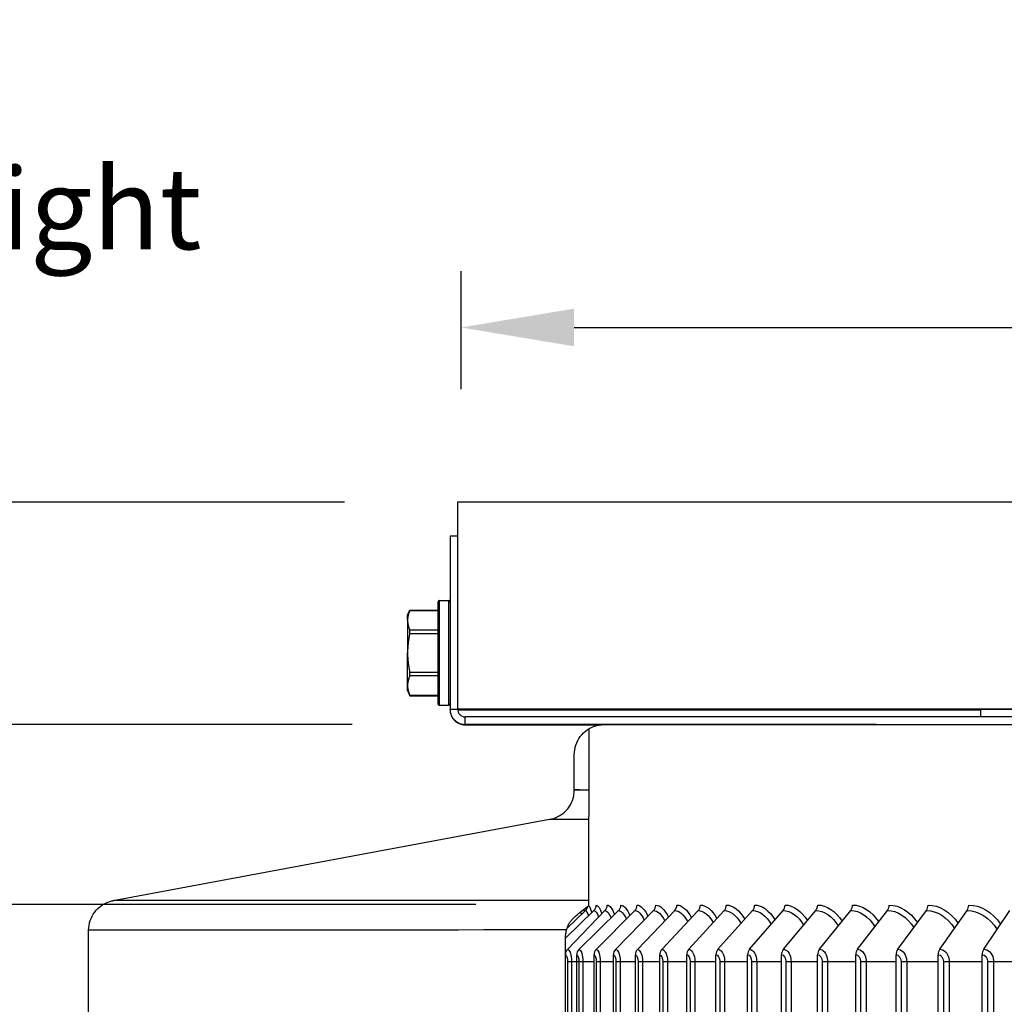
# Model space of a CAD drawing. Units: inches. Extents: x 121 to 165.4, y 22 to 53.8.
# Drawn here: x 148.8 to 152, y 34 to 37.3 of the extents above; entities that cross this region are included whole.
import ezdxf

# ---------------------------------------------------------------- set-up
doc = ezdxf.new("R2010")
doc.units = ezdxf.units.IN
doc.header["$MEASUREMENT"] = 0
for name, color, linetype in [('AV-PVC', 250, 'Continuous'), ('DIMENSIONS', 5, 'Continuous'), ('Visible (ANSI)', 7, 'Continuous'), ('Visible Narrow (ANSI)', 7, 'Continuous')]:
    doc.layers.add(name, color=color, linetype=linetype)
doc.styles.add('Arial', font='arial.ttf')
doc.dimstyles.new('Dimensions', dxfattribs={"dimtxt": 0.089844, "dimasz": 0.125, "dimexe": 0.0625, "dimexo": 0.125, "dimgap": 0.09, "dimtad": 0, "dimtih": 1, "dimtoh": 1, "dimzin": 0, "dimdsep": 46, "dimlunit": 5, "dimtxsty": 'Arial', "dimcen": 0, "dimadec": 0, "dimazin": 0, "dimtfac": 1, "dimtofl": 0, "dimtmove": 0, "dimatfit": 3, "dimfxl": 1, "dimfrac": 2, "dimtolj": 1, "dimtzin": 0, "dimarcsym": 0})

# ---------------------------------------------------------------- blocks, each defined once
blk = doc.blocks.new('*D152')
at = {"layer": 'Defpoints', "color": 0, "transparency": 16777216}
for p in [(145.5747, 34.973), (150.2423, 34.973), (150.5639, 27.8724)]:
    blk.add_point(p, dxfattribs=at)
at = {"layer": 'DIMENSIONS', "color": 0, "lineweight": -2, "transparency": 16777216}
for p, q in [((149.8673, 34.973), (145.3872, 34.973)), ((145.5747, 34.598), (145.5747, 32.0567)), ((145.5747, 28.2474), (145.5747, 30.7887)), ((150.1889, 27.8724), (145.3872, 27.8724))]:
    blk.add_line(p, q, dxfattribs=at)
at = {"layer": 'DIMENSIONS', "color": 0, "transparency": 16777216}
for points in [[(145.5122, 34.598), (145.6372, 34.598), (145.5747, 34.973)], [(145.5122, 28.2474), (145.6372, 28.2474), (145.5747, 27.8724)]]:
    blk.add_solid(points, dxfattribs=at)
at = {"layer": 'DIMENSIONS', "color": 0, "transparency": 16777216, "insert": (145.5747, 31.4227), "char_height": 0.269531, "attachment_point": 5, "style": 'Arial'}
blk.add_mtext('\\A1;Head Height\\P7 1/8"', dxfattribs=at)
blk = doc.blocks.new('*D153')
at = {"layer": 'Defpoints', "color": 0, "transparency": 16777216}
for p in [(158.9793, 36.2911), (150.2293, 35.7112), (158.9793, 35.7112)]:
    blk.add_point(p, dxfattribs=at)
at = {"layer": 'DIMENSIONS', "color": 0, "lineweight": -2, "transparency": 16777216}
for p, q in [((150.2293, 36.0862), (150.2293, 36.4786)), ((158.9793, 36.0862), (158.9793, 36.4786)), ((150.6043, 36.2911), (152.2546, 36.2911)), ((158.6043, 36.2911), (156.9541, 36.2911))]:
    blk.add_line(p, q, dxfattribs=at)
at = {"layer": 'DIMENSIONS', "color": 0, "transparency": 16777216}
for points in [[(150.6043, 36.3536), (150.6043, 36.2286), (150.2293, 36.2911)], [(158.6043, 36.3536), (158.6043, 36.2286), (158.9793, 36.2911)]]:
    blk.add_solid(points, dxfattribs=at)
at = {"layer": 'DIMENSIONS', "color": 0, "transparency": 16777216, "insert": (154.6043, 36.2911), "char_height": 0.269531, "width": 5.260741, "attachment_point": 5, "style": 'Arial'}
blk.add_mtext('\\A1;Solar Panel Width  8 3/4"', dxfattribs=at)
blk = doc.blocks.new('*D155')
at = {"layer": 'Defpoints', "color": 0, "transparency": 16777216}
for p in [(147.2719, 34.3745), (150.653, 34.3745), (150.614, 30.3745)]:
    blk.add_point(p, dxfattribs=at)
at = {"layer": 'DIMENSIONS', "color": 0, "lineweight": -2, "transparency": 16777216}
for p, q in [((150.278, 34.3745), (147.0844, 34.3745)), ((147.2719, 33.9995), (147.2719, 33.1615)), ((147.2719, 30.7495), (147.2719, 31.5955)), ((150.239, 30.3745), (147.0844, 30.3745))]:
    blk.add_line(p, q, dxfattribs=at)
at = {"layer": 'DIMENSIONS', "color": 0, "transparency": 16777216}
for points in [[(147.2094, 33.9995), (147.3344, 33.9995), (147.2719, 34.3745)], [(147.2094, 30.7495), (147.3344, 30.7495), (147.2719, 30.3745)]]:
    blk.add_solid(points, dxfattribs=at)
at = {"layer": 'DIMENSIONS', "color": 0, "transparency": 16777216, "insert": (147.2719, 32.3785), "char_height": 0.269531, "attachment_point": 5, "style": 'Arial'}
blk.add_mtext('\\A1;{\\H1.85507x;\\C1;*} Inner Louvers\\P4"', dxfattribs=at)
blk = doc.blocks.new('*D159')
at = {"layer": 'Defpoints', "color": 0, "transparency": 16777216}
for p in [(145.5747, 35.7112), (150.2173, 35.7112), (150.2423, 34.973)]:
    blk.add_point(p, dxfattribs=at)
at = {"layer": 'DIMENSIONS', "color": 0, "lineweight": -2, "transparency": 16777216}
for p, q in [((145.5747, 36.0862), (145.5747, 36.4612)), ((145.5747, 36.4612), (145.9497, 36.4612)), ((149.8423, 35.7112), (145.3872, 35.7112)), ((149.8673, 34.973), (145.3872, 34.973)), ((145.5747, 34.598), (145.5747, 34.223))]:
    blk.add_line(p, q, dxfattribs=at)
at = {"layer": 'DIMENSIONS', "color": 0, "transparency": 16777216}
for points in [[(145.5122, 36.0862), (145.6372, 36.0862), (145.5747, 35.7112)], [(145.5122, 34.598), (145.6372, 34.598), (145.5747, 34.973)]]:
    blk.add_solid(points, dxfattribs=at)
at = {"layer": 'DIMENSIONS', "color": 0, "transparency": 16777216, "insert": (147.7797, 36.4612), "char_height": 0.269531, "attachment_point": 5, "style": 'Arial'}
blk.add_mtext('\\A1;Solar Panel Height\\P3/4"', dxfattribs=at)

msp = doc.modelspace()

# ---------------------------------------------------------------- linework, layer by layer
at = {"layer": 'AV-PVC', "color": 1}
for p, q in [((150.57557, 34.26268), (150.67, 34.3545)), ((150.58065, 34.29532), (150.6419, 34.35445)), ((150.58265, 34.22571), (150.70675, 34.35455)), ((150.62089, 34.2263), (150.75205, 34.3546)), ((150.67782, 34.22576), (150.80581, 34.35464)), ((150.74201, 34.22581), (150.86792, 34.35469)), ((150.81468, 34.22586), (150.93823, 34.35473)), ((150.89568, 34.2259), (151.01659, 34.35478)), ((150.98482, 34.22595), (151.10284, 34.35482)), ((151.08192, 34.22599), (151.19678, 34.35487)), ((151.18675, 34.22604), (151.2982, 34.35491)), ((151.29909, 34.22608), (151.40689, 34.35495)), ((151.41869, 34.22612), (151.52261, 34.35499)), ((151.54529, 34.22616), (151.6451, 34.35503)), ((151.67862, 34.2262), (151.7741, 34.35507)), ((151.81838, 34.22624), (151.90932, 34.3551)), ((151.96427, 34.22627), (152.05046, 34.35514)), ((150.61312, 30.53771), (150.61304, 34.20771)), ((150.67058, 30.53771), (150.67049, 34.20771)), ((150.73489, 30.53775), (150.7348, 34.20775)), ((150.80769, 30.5378), (150.80761, 34.2078)), ((150.88884, 30.53785), (150.88876, 34.20785)), ((150.97815, 30.53789), (150.97806, 34.20789)), ((151.07542, 30.53794), (151.07534, 34.20794)), ((151.18045, 30.53798), (151.18036, 34.20798)), ((151.293, 30.53802), (151.29291, 34.20802)), ((151.41282, 30.53807), (151.41274, 34.20807)), ((151.53966, 30.53811), (151.53958, 34.20811)), ((151.67324, 30.53815), (151.67315, 34.20814)), ((151.81326, 30.53818), (151.81317, 34.20818)), ((151.95942, 30.53822), (151.95933, 34.20822)), ((150.58262, 34.18521), (150.5827, 30.56021)), ((150.59588, 34.18517), (150.59596, 30.56017)), ((150.62034, 34.18521), (150.62042, 30.56021)), ((150.6336, 34.18517), (150.63368, 30.56017)), ((150.67779, 34.18521), (150.67788, 30.56021)), ((150.69105, 34.18522), (150.69114, 30.56022)), ((150.74314, 34.18526), (150.74322, 30.56026)), ((150.7571, 34.18526), (150.75718, 30.56026)), ((150.81696, 34.18531), (150.81704, 30.56031)), ((150.8316, 34.18531), (150.83168, 30.56031)), ((150.8991, 34.18535), (150.89919, 30.56035)), ((150.91438, 34.18536), (150.91446, 30.56036)), ((150.98938, 34.1854), (150.98947, 30.5604)), ((151.00527, 34.1854), (151.00535, 30.5604)), ((151.0876, 34.18544), (151.08769, 30.56044)), ((151.10406, 34.18545), (151.10415, 30.56045)), ((151.19355, 34.18549), (151.19363, 30.56049)), ((151.21055, 34.18549), (151.21063, 30.56049)), ((151.30699, 34.18553), (151.30707, 30.56053)), ((151.32449, 34.18553), (151.32457, 30.56053)), ((151.42767, 34.18557), (151.42776, 30.56057)), ((151.44564, 34.18557), (151.44572, 30.56057)), ((151.55534, 34.18561), (151.55543, 30.56061)), ((151.57373, 34.18561), (151.57381, 30.56061)), ((151.68971, 34.18565), (151.68979, 30.56065)), ((151.70848, 34.18565), (151.70856, 30.56065)), ((151.83049, 34.18569), (151.83057, 30.56069)), ((151.8496, 34.18569), (151.84968, 30.56069)), ((151.97736, 34.18572), (151.97745, 30.56072)), ((151.99677, 34.18572), (151.99686, 30.56072))]:
    msp.add_line(p, q, dxfattribs=at)
at = {"layer": 'AV-PVC', "color": 5}
msp.add_lwpolyline([(150.57382, 33.03038), (150.57538, 34.25742), (150.57566, 34.26508), (150.57589, 34.26854), (150.57619, 34.272), (150.57656, 34.27546), (150.57703, 34.27892), (150.57758, 34.28235), (150.57823, 34.28577), (150.57898, 34.28916), (150.57984, 34.29251), (150.58031, 34.29417), (150.5808, 34.29582), (150.58133, 34.29746), (150.58188, 34.29908), (150.58247, 34.3007), (150.58309, 34.30229), (150.58374, 34.30388), (150.58442, 34.30545), (150.58513, 34.307), (150.58588, 34.30853), (150.58666, 34.31005), (150.58747, 34.31154), (150.58833, 34.31302), (150.58921, 34.31447), (150.59014, 34.31591), (150.5911, 34.31732), (150.59205, 34.31865), (150.59304, 34.31996), (150.59406, 34.32125), (150.59511, 34.32252), (150.59618, 34.32377), (150.59728, 34.32501), (150.59955, 34.32743), (150.60189, 34.3298), (150.60429, 34.33211), (150.60922, 34.3366), (150.61426, 34.34098), (150.61935, 34.34525), (150.62969, 34.35351), (150.65149, 34.36995), (150.65167, 34.3701), (150.65177, 34.37018), (150.65186, 34.37026), (150.65194, 34.37034), (150.65203, 34.37042), (150.65211, 34.37051), (150.65219, 34.37059), (150.65227, 34.37068), (150.65235, 34.37077), (150.65242, 34.37087), (150.65245, 34.37091), (150.65249, 34.37096), (150.65252, 34.37101), (150.65255, 34.37106), (150.65258, 34.37111), (150.65261, 34.37116), (150.65264, 34.37121), (150.65267, 34.37126), (150.65269, 34.37132), (150.65272, 34.37137), (150.65274, 34.37142), (150.65277, 34.37148), (150.65279, 34.37153), (150.65281, 34.37159), (150.65283, 34.37165), (150.65285, 34.37171), (150.65287, 34.37177), (150.65288, 34.37183), (150.6529, 34.37189), (150.65291, 34.37195), (150.65293, 34.37201), (150.65294, 34.37208), (150.65295, 34.37214), (150.65295, 34.37221), (150.65296, 34.37228), (150.65297, 34.37235), (150.65297, 34.37242), (150.65297, 34.37249), (150.65297, 34.37256), (150.65297, 34.37447), (150.65412, 34.95859)], dxfattribs=at)
at = {"layer": 'AV-PVC', "color": 1}
for centre, major_axis, ratio, start_param, end_param in [((150.62475, 34.37251), (-0.00005, 0.025), 0.9919388, 3.9033856, 4.5372072), ((150.65297, 34.37256), (-0.00004, 0.025), 0.9849265, 3.9039191, 4.7109273), ((150.68987, 34.37261), (-0.00003, 0.025), 0.9757583, 3.9042256, 4.7112337), ((150.73537, 34.37265), (-0.00002, 0.025), 0.9644545, 3.904424, 4.7114322), ((150.78937, 34.3727), (-0.00002, 0.025), 0.9510396, 3.9045628, 4.7115709), ((150.85174, 34.37275), (-0.00002, 0.025), 0.9355431, 3.904665, 4.7116732), ((150.92235, 34.37279), (-0.00002, 0.025), 0.9179989, 3.9047433, 4.7117514), ((151.00106, 34.37284), (-0.00001, 0.025), 0.8984454, 3.904805, 4.7118132), ((151.08768, 34.37288), (-0.00001, 0.025), 0.8769254, 3.9048548, 4.7118629), ((151.18202, 34.37292), (-0.00001, 0.025), 0.853486, 3.9048957, 4.7119038), ((151.28388, 34.37297), (-0.00001, 0.025), 0.8281785, 3.9049297, 4.7119379), ((151.39304, 34.37301), (-0.00001, 0.025), 0.8010583, 3.9049585, 4.7119666), ((151.50926, 34.37305), (-0.00001, 0.025), 0.7721847, 3.9049829, 4.7119911), ((151.63228, 34.37309), (-0.00001, 0.025), 0.741621, 3.9050039, 4.7120121), ((151.76183, 34.37312), (-0.00001, 0.025), 0.709434, 3.9050221, 4.7120302), ((151.89763, 34.37316), (-0.00001, 0.025), 0.6756942, 3.9050379, 4.712046), ((150.59909, 34.20766), (-0.00002, 0.025), 0.9510396, 0.7629701, 1.5699783), ((150.63682, 34.2077), (-0.00002, 0.025), 0.9510396, 0.7629701, 1.5699783), ((150.63757, 34.20824), (-0.00002, 0.025), 0.9644545, 0.7628314, 0.7948205), ((150.69427, 34.2077), (-0.00002, 0.025), 0.9510396, 0.7629701, 1.5699783), ((150.75819, 34.20775), (-0.00002, 0.025), 0.9355431, 0.7630724, 1.5700805), ((150.83056, 34.2078), (-0.00002, 0.025), 0.9179989, 0.7631507, 1.5701588), ((150.91122, 34.20785), (-0.00001, 0.025), 0.8984454, 0.7632124, 1.5702205), ((150.99999, 34.20789), (-0.00001, 0.025), 0.8769254, 0.7632621, 1.5702703), ((151.09668, 34.20794), (-0.00001, 0.025), 0.853486, 0.763303, 1.5703111), ((151.20107, 34.20798), (-0.00001, 0.025), 0.8281785, 0.7633371, 1.5703452), ((151.31294, 34.20802), (-0.00001, 0.025), 0.8010583, 0.7633658, 1.5703739), ((151.43204, 34.20806), (-0.00001, 0.025), 0.7721847, 0.7633903, 1.5703984), ((151.55812, 34.2081), (-0.00001, 0.025), 0.741621, 0.7634113, 1.5704194), ((151.69089, 34.20814), (-0.00001, 0.025), 0.709434, 0.7634294, 1.5704376), ((151.83007, 34.20818), (-0.00001, 0.025), 0.6756942, 0.7634452, 1.5704534), ((151.97534, 34.20821), (-0.00001, 0.025), 0.6404755, 0.763459, 1.5704671)]:
    msp.add_ellipse(centre, major_axis=major_axis, ratio=ratio, start_param=start_param, end_param=end_param, dxfattribs=at)
for points in [[(150.65254, 34.37104), (150.65586, 34.36784), (150.65934, 34.35954), (150.66261, 34.34701)], [(150.67759, 34.37256), (150.68366, 34.37257), (150.69022, 34.3622), (150.69608, 34.34381)], [(150.71427, 34.3726), (150.7223, 34.37261), (150.73086, 34.36124), (150.73833, 34.34118)], [(150.75948, 34.37265), (150.76968, 34.37266), (150.78044, 34.36009), (150.78959, 34.33808)], [(150.81314, 34.3727), (150.82554, 34.37271), (150.83852, 34.35913), (150.84933, 34.33547)], [(150.87513, 34.37274), (150.8898, 34.37275), (150.90506, 34.35819), (150.91753, 34.33297)], [(150.9453, 34.37279), (150.9623, 34.3728), (150.97991, 34.35729), (150.99401, 34.33056)], [(151.02352, 34.37283), (151.04289, 34.37284), (151.06287, 34.35641), (151.07859, 34.32822)], [(151.1096, 34.37288), (151.13138, 34.37289), (151.15378, 34.35554), (151.17107, 34.32592)], [(151.20336, 34.37292), (151.22758, 34.37293), (151.25241, 34.35468), (151.27125, 34.32366)], [(151.30459, 34.37296), (151.33128, 34.37297), (151.35856, 34.35382), (151.37888, 34.32141)], [(151.41307, 34.373), (151.44224, 34.37302), (151.47198, 34.35296), (151.49375, 34.31915)], [(151.52856, 34.37304), (151.56023, 34.37306), (151.59244, 34.35208), (151.61558, 34.31688)], [(151.65082, 34.37308), (151.68498, 34.37309), (151.71967, 34.35119), (151.74411, 34.31457)], [(151.77956, 34.37312), (151.81623, 34.37313), (151.85339, 34.35027), (151.87906, 34.31221)], [(151.91452, 34.37316), (151.9537, 34.37317), (151.99332, 34.34931), (152.02014, 34.30979)], [(150.62563, 34.35026), (150.62652, 34.34803), (150.62742, 34.34494), (150.62832, 34.34104)], [(150.63646, 34.35861), (150.63704, 34.35622), (150.63762, 34.35353), (150.6382, 34.35056)], [(150.6419, 34.35445), (150.64519, 34.35446), (150.64875, 34.34818), (150.65213, 34.33681)], [(150.67, 34.3545), (150.67497, 34.35451), (150.68027, 34.34681), (150.68512, 34.33302)], [(150.70675, 34.35455), (150.71348, 34.35456), (150.72058, 34.34572), (150.72691, 34.33001)], [(150.75205, 34.3546), (150.76081, 34.3546), (150.76998, 34.34435), (150.77791, 34.3263)], [(150.80581, 34.35464), (150.81663, 34.35465), (150.82789, 34.3432), (150.83739, 34.32322)], [(150.86792, 34.35469), (150.88089, 34.3547), (150.89432, 34.3421), (150.90538, 34.32028)], [(150.93823, 34.35473), (150.95343, 34.35474), (150.96909, 34.34103), (150.98171, 34.31743)], [(151.01659, 34.35478), (151.03408, 34.35479), (151.05204, 34.33998), (151.06618, 34.31466)], [(151.10284, 34.35482), (151.12267, 34.35483), (151.14298, 34.33894), (151.1586, 34.31192)], [(151.19678, 34.35487), (151.219, 34.35488), (151.2417, 34.3379), (151.25876, 34.30921)], [(151.2982, 34.35491), (151.32286, 34.35492), (151.34797, 34.33685), (151.36642, 34.3065)], [(151.40689, 34.35495), (151.43401, 34.35496), (151.46159, 34.33579), (151.48135, 34.30378)], [(151.52261, 34.35499), (151.55223, 34.355), (151.58228, 34.33471), (151.60329, 34.30101)], [(151.6451, 34.35503), (151.67725, 34.35504), (151.7098, 34.33359), (151.73197, 34.29819)], [(151.7741, 34.35507), (151.8088, 34.35508), (151.84387, 34.33244), (151.86711, 34.29528)], [(151.90932, 34.3551), (151.94659, 34.35511), (151.98421, 34.33123), (152.00841, 34.29226)], [(150.57532, 34.20771), (150.57911, 34.20771), (150.58262, 34.19699), (150.58262, 34.18521)], [(150.61304, 34.20771), (150.61683, 34.20771), (150.62034, 34.19699), (150.62034, 34.18521)], [(150.67049, 34.20771), (150.67428, 34.20771), (150.67779, 34.19699), (150.67779, 34.18521)], [(150.7348, 34.20775), (150.73913, 34.20776), (150.74314, 34.19704), (150.74314, 34.18526)], [(150.80761, 34.2078), (150.81247, 34.2078), (150.81696, 34.19709), (150.81696, 34.18531)], [(150.88876, 34.20785), (150.89414, 34.20785), (150.8991, 34.19713), (150.8991, 34.18535)], [(150.97806, 34.20789), (150.98396, 34.2079), (150.98938, 34.19718), (150.98938, 34.1854)], [(151.07534, 34.20794), (151.08173, 34.20794), (151.0876, 34.19722), (151.0876, 34.18544)], [(151.18036, 34.20798), (151.18724, 34.20798), (151.19355, 34.19727), (151.19355, 34.18549)], [(151.29291, 34.20802), (151.30025, 34.20803), (151.30699, 34.19731), (151.30699, 34.18553)], [(151.41274, 34.20807), (151.42053, 34.20807), (151.42767, 34.19735), (151.42767, 34.18557)], [(151.53958, 34.20811), (151.54781, 34.20811), (151.55534, 34.19739), (151.55534, 34.18561)], [(151.67315, 34.20814), (151.6818, 34.20815), (151.68971, 34.19743), (151.68971, 34.18565)], [(151.81317, 34.20818), (151.82222, 34.20818), (151.83049, 34.19747), (151.83049, 34.18569)], [(151.95933, 34.20822), (151.96875, 34.20822), (151.97736, 34.1975), (151.97736, 34.18572)], [(150.58399, 34.18516), (150.58617, 34.18517), (150.59047, 34.18517), (150.59588, 34.18517)], [(150.59588, 34.18517), (150.60816, 34.18517), (150.62046, 34.18517), (150.63277, 34.18517)], [(150.62171, 34.18516), (150.62388, 34.18517), (150.62819, 34.18517), (150.6336, 34.18517)], [(150.6336, 34.18517), (150.64588, 34.18517), (150.65818, 34.18517), (150.67049, 34.18517)], [(150.67779, 34.18521), (150.68, 34.18521), (150.68491, 34.18522), (150.69105, 34.18522)], [(150.69105, 34.18522), (150.70562, 34.18522), (150.7202, 34.18522), (150.7348, 34.18522)], [(150.74314, 34.18526), (150.74565, 34.18526), (150.75082, 34.18526), (150.7571, 34.18526)], [(150.7571, 34.18526), (150.77392, 34.18527), (150.79076, 34.18527), (150.80761, 34.18527)], [(150.81696, 34.18531), (150.81977, 34.18531), (150.8252, 34.18531), (150.8316, 34.18531)], [(150.8316, 34.18531), (150.85064, 34.18531), (150.8697, 34.18532), (150.88876, 34.18532)], [(150.8991, 34.18535), (150.90221, 34.18536), (150.90787, 34.18536), (150.91438, 34.18536)], [(150.91438, 34.18536), (150.93561, 34.18536), (150.95684, 34.18536), (150.97806, 34.18536)], [(150.98938, 34.1854), (150.99278, 34.1854), (150.99867, 34.1854), (151.00527, 34.1854)], [(151.00527, 34.1854), (151.02864, 34.1854), (151.052, 34.18541), (151.07534, 34.18541)], [(151.0876, 34.18544), (151.09128, 34.18545), (151.09738, 34.18545), (151.10406, 34.18545)], [(151.10406, 34.18545), (151.12952, 34.18545), (151.15496, 34.18545), (151.18036, 34.18545)], [(151.19355, 34.18549), (151.19751, 34.18549), (151.2038, 34.18549), (151.21055, 34.18549)], [(151.21055, 34.18549), (151.23805, 34.18549), (151.26551, 34.18549), (151.29291, 34.1855)], [(151.30699, 34.18553), (151.31121, 34.18553), (151.31769, 34.18553), (151.32449, 34.18553)], [(151.32449, 34.18553), (151.35397, 34.18553), (151.38339, 34.18554), (151.41274, 34.18554)], [(151.42767, 34.18557), (151.43215, 34.18557), (151.43881, 34.18557), (151.44564, 34.18557)], [(151.44564, 34.18557), (151.47705, 34.18558), (151.50836, 34.18558), (151.53958, 34.18558)], [(151.55534, 34.18561), (151.56007, 34.18561), (151.56688, 34.18561), (151.57373, 34.18561)], [(151.57373, 34.18561), (151.607, 34.18561), (151.64014, 34.18562), (151.67315, 34.18562)], [(151.68971, 34.18565), (151.69467, 34.18565), (151.70163, 34.18565), (151.70848, 34.18565)], [(151.70848, 34.18565), (151.74354, 34.18565), (151.77844, 34.18565), (151.81317, 34.18565)], [(151.83049, 34.18569), (151.83568, 34.18569), (151.84275, 34.18569), (151.8496, 34.18569)], [(151.8496, 34.18569), (151.88638, 34.18569), (151.92296, 34.18569), (151.95933, 34.18569)], [(151.97736, 34.18572), (151.98277, 34.18572), (151.98996, 34.18572), (151.99677, 34.18572)], [(151.99677, 34.18572), (152.0352, 34.18572), (152.07339, 34.18572), (152.11131, 34.18572)]]:
    msp.add_open_spline(points, degree=3, dxfattribs=at)
for points in [[(150.58265, 34.22571), (150.58844, 34.22572), (150.5941, 34.21221), (150.5955, 34.19468), (150.59575, 34.19157), (150.59588, 34.18837), (150.59588, 34.18517)], [(150.62037, 34.22571), (150.62616, 34.22572), (150.63182, 34.21221), (150.63322, 34.19468), (150.63347, 34.19157), (150.6336, 34.18837), (150.6336, 34.18517)], [(150.67782, 34.22576), (150.68361, 34.22577), (150.68928, 34.21226), (150.69068, 34.19472), (150.69093, 34.19161), (150.69105, 34.18842), (150.69105, 34.18522)], [(150.74201, 34.22581), (150.74863, 34.22581), (150.75508, 34.2123), (150.75667, 34.19477), (150.75696, 34.19166), (150.7571, 34.18846), (150.7571, 34.18526)], [(150.81468, 34.22586), (150.82212, 34.22586), (150.82934, 34.21235), (150.83112, 34.19482), (150.83144, 34.19171), (150.8316, 34.18851), (150.8316, 34.18531)], [(150.89568, 34.2259), (150.90391, 34.22591), (150.91188, 34.2124), (150.91385, 34.19487), (150.9142, 34.19176), (150.91438, 34.18856), (150.91438, 34.18536)], [(150.98482, 34.22595), (150.99383, 34.22595), (151.00254, 34.21244), (151.00469, 34.19491), (151.00507, 34.1918), (151.00527, 34.1886), (151.00527, 34.1854)], [(151.08192, 34.22599), (151.09168, 34.226), (151.10111, 34.21249), (151.10344, 34.19496), (151.10385, 34.19185), (151.10406, 34.18865), (151.10406, 34.18545)], [(151.18675, 34.22604), (151.19725, 34.22604), (151.20738, 34.21253), (151.20988, 34.195), (151.21032, 34.19189), (151.21055, 34.18869), (151.21055, 34.18549)], [(151.29909, 34.22608), (151.31031, 34.22608), (151.32111, 34.21257), (151.32377, 34.19504), (151.32425, 34.19193), (151.32449, 34.18873), (151.32449, 34.18553)], [(151.41869, 34.22612), (151.4306, 34.22613), (151.44205, 34.21261), (151.44488, 34.19508), (151.44538, 34.19197), (151.44564, 34.18877), (151.44564, 34.18557)], [(151.54529, 34.22616), (151.55787, 34.22616), (151.56995, 34.21265), (151.57293, 34.19512), (151.57346, 34.19201), (151.57373, 34.18881), (151.57373, 34.18561)], [(151.67862, 34.2262), (151.69183, 34.2262), (151.70451, 34.21269), (151.70764, 34.19516), (151.7082, 34.19205), (151.70848, 34.18885), (151.70848, 34.18565)], [(151.81838, 34.22624), (151.8322, 34.22624), (151.84545, 34.21273), (151.84872, 34.1952), (151.8493, 34.19209), (151.8496, 34.18889), (151.8496, 34.18569)], [(151.96427, 34.22627), (151.97866, 34.22628), (151.99246, 34.21276), (151.99586, 34.19523), (151.99647, 34.19212), (151.99677, 34.18892), (151.99677, 34.18572)]]:
    msp.add_open_spline(points, degree=3, knots=[1.5707963, 1.5707963, 1.5707963, 1.5707963, 2.9049403, 2.9049403, 2.9049403, 3.1415927, 3.1415927, 3.1415927, 3.1415927], dxfattribs=at)
at = {"layer": 'Visible (ANSI)'}
for p, q in [((158.96727, 35.71145), (150.21727, 35.71125)), ((150.21727, 35.71125), (150.21729, 35.02375)), ((150.21727, 35.598), (150.19227, 35.598)), ((150.19227, 35.598), (150.19229, 35.023)), ((150.15728, 35.38431), (150.18728, 35.38431)), ((150.05128, 35.33531), (150.05921, 35.35233)), ((150.05921, 35.35233), (150.15228, 35.35233)), ((150.15228, 35.37931), (150.15228, 35.04131)), ((150.05128, 35.31856), (150.05128, 35.33531)), ((150.05128, 35.31856), (150.05128, 35.21031)), ((150.05128, 35.10206), (150.05128, 35.21031)), ((150.05128, 35.08531), (150.05128, 35.10206)), ((150.05128, 35.08531), (150.05922, 35.06829)), ((150.05922, 35.06829), (150.15228, 35.0683)), ((150.15729, 35.03631), (150.18729, 35.03631)), ((150.19229, 35.02174), (150.19229, 35.023)), ((158.96729, 35.02395), (150.21729, 35.02375)), ((150.21729, 35.02375), (150.21729, 35.023)), ((150.21736, 35.02103), (151.95329, 35.02107)), ((158.27979, 35.02376), (150.90479, 35.02359)), ((150.90479, 35.02359), (150.90479, 35.02122)), ((150.90479, 35.02122), (151.95329, 35.02124)), ((151.95329, 35.02292), (151.95329, 34.99804)), ((151.97295, 35.02294), (151.97295, 35.02361)), ((158.99229, 34.99821), (150.24229, 34.998)), ((151.60767, 34.97304), (150.24229, 34.973)), ((150.24229, 34.97174), (150.69355, 34.97175)), ((150.60479, 34.75549), (150.60479, 34.87238)), ((150.6217, 34.86313), (150.6217, 34.86313)), ((150.52309, 34.65718), (149.07401, 34.38755)), ((148.99231, 33.97234), (148.9923, 34.28923))]:
    msp.add_line(p, q, dxfattribs=at)
for centre, radius, start, end in [((150.15728, 35.37931), 0.005, 90.00133, 180.00133), ((150.18728, 35.37931), 0.005, 0.00133, 90.00133), ((150.15728, 35.04131), 0.005, 180.00133, 270.00133), ((150.18728, 35.04131), 0.005, 270.00133, 0.00133), ((150.24229, 35.023), 0.05, 180.00133, 270.00133), ((150.24229, 35.02174), 0.05, 180.00133, 270.00133), ((150.24229, 35.023), 0.025, 180.00133, 270.00133)]:
    msp.add_arc(centre, radius, start, end, dxfattribs=at)
msp.add_ellipse((152.11729, 35.02292), major_axis=(0.164, 0), ratio=0.0002528, start_param=0, end_param=3.1415926, dxfattribs=at)
for points, weights in [([(150.05837, 35.35032), (150.05128, 35.33353), (150.05128, 35.31856)], [2.0777059301, 2.20409842116, 2.20409842116]), ([(150.05128, 35.31856), (150.05128, 35.30359), (150.05837, 35.28681)], [2.20409842116, 2.20409842116, 2.0777059301]), ([(150.05837, 35.27382), (150.05128, 35.24024), (150.05128, 35.21031)], [2.07770593009, 2.20409842116, 2.20409842116]), ([(150.05128, 35.21031), (150.05128, 35.18037), (150.05837, 35.1468)], [2.20409842116, 2.20409842116, 2.0777059301]), ([(150.05837, 35.13381), (150.05128, 35.11702), (150.05128, 35.10206)], [2.0777059301, 2.20409842116, 2.20409842116]), ([(150.05128, 35.10206), (150.05128, 35.08709), (150.05838, 35.0703)], [2.20409842116, 2.20409842116, 2.0777059301])]:
    msp.add_rational_spline(points, weights, degree=2, dxfattribs=at)
for points, knots in [([(150.05837, 35.35032), (150.05847, 35.35056), (150.05856, 35.35078), (150.05902, 35.35187), (150.05921, 35.35233), (150.05921, 35.35233), (150.05921, 35.35233), (150.05921, 35.35233)], [-0.084483153, -0.084483153, -0.084483153, -0.084483153, -0.08092591, -0.08092591, -0.065110392, -0.065110392, -0.065109503, -0.065109503, -0.065109503, -0.065109503]), ([(150.05837, 35.27382), (150.05847, 35.2743), (150.05857, 35.27478), (150.05902, 35.2774), (150.05921, 35.27952), (150.05921, 35.28311), (150.05902, 35.28477), (150.05857, 35.28631), (150.05847, 35.28657), (150.05837, 35.28681)], [-0.084483153, -0.084483153, -0.084483153, -0.084483153, -0.08092591, -0.08092591, -0.065110392, -0.065110392, -0.049294875, -0.049294875, -0.045737632, -0.045737632, -0.045737632, -0.045737632]), ([(150.05837, 35.13381), (150.05848, 35.13405), (150.05857, 35.13431), (150.05903, 35.13584), (150.05922, 35.1375), (150.05922, 35.1411), (150.05903, 35.14321), (150.05857, 35.14584), (150.05848, 35.14632), (150.05837, 35.1468)], [-0.084483153, -0.084483153, -0.084483153, -0.084483153, -0.08092591, -0.08092591, -0.065110392, -0.065110392, -0.049294875, -0.049294875, -0.045737632, -0.045737632, -0.045737632, -0.045737632]), ([(150.05922, 35.06829), (150.05922, 35.06829), (150.05903, 35.06875), (150.05857, 35.06984), (150.05848, 35.07006), (150.05838, 35.0703)], [-0.065101968, -0.065101968, -0.065101968, -0.065101968, -0.049294875, -0.049294875, -0.045737632, -0.045737632, -0.045737632, -0.045737632]), ([(150.60479, 34.87238), (150.60479, 34.88319), (150.60659, 34.89414), (150.61344, 34.91444), (150.61852, 34.92407), (150.6313, 34.94103), (150.63915, 34.94857), (150.65661, 34.96065), (150.66646, 34.96534), (150.68122, 34.96969), (150.68614, 34.97073), (150.69231, 34.97162), (150.69402, 34.97181), (150.69648, 34.97204), (150.69737, 34.97211), (150.69881, 34.97221), (150.69935, 34.97224), (150.70059, 34.9723), (150.70108, 34.97232), (150.70243, 34.97236), (150.70284, 34.97237), (150.70437, 34.9724), (150.70497, 34.9724), (150.70844, 34.97243), (150.71239, 34.97245), (150.73583, 34.97252), (150.76986, 34.97257), (150.90989, 34.97272), (151.05356, 34.97281), (151.42968, 34.97298), (151.66518, 34.97306), (152.2044, 34.9732), (152.51346, 34.97326), (153.17367, 34.97336), (153.53137, 34.9734), (154.25934, 34.97346), (154.63683, 34.97347), (155.37386, 34.97347), (155.74072, 34.97345), (156.42738, 34.9734), (156.75401, 34.97336), (157.33495, 34.97326), (157.59501, 34.97319), (158.02338, 34.97305), (158.19592, 34.97297), (158.43719, 34.9728), (158.50762, 34.97271), (158.52759, 34.9726), (158.52876, 34.97259), (158.53041, 34.97258), (158.53084, 34.97257), (158.53236, 34.97254), (158.53275, 34.97255), (158.53574, 34.97239), (158.53677, 34.97234), (158.53908, 34.97214), (158.53989, 34.97206), (158.54197, 34.97183), (158.54332, 34.97166), (158.54635, 34.9712), (158.54808, 34.97089), (158.55283, 34.96992), (158.55588, 34.96915), (158.56485, 34.96643), (158.5707, 34.96403), (158.58491, 34.95657), (158.593, 34.95067), (158.60677, 34.9371), (158.61266, 34.92934), (158.61729, 34.92098)], [0, 0, 0, 0, 0.0823785, 0.0823785, 0.1632679, 0.1632679, 0.2442066, 0.2442066, 0.3250763, 0.3250763, 0.3623861, 0.3623861, 0.3778359, 0.3778359, 0.3904872, 0.3904872, 0.4038938, 0.4038938, 0.4278558, 0.4278558, 0.4863845, 0.4863845, 0.6617732, 0.6617732, 1.1880304, 1.1880304, 2.7713687, 2.7713687, 5.6144281, 5.6144281, 8.4365895, 8.4365895, 11.2586572, 11.2586572, 14.0806771, 14.0806771, 16.9026846, 16.9026846, 19.7246887, 19.7246887, 22.5466943, 22.5466943, 25.3687081, 25.3687081, 28.1907487, 28.1907487, 31.0128214, 31.0128214, 31.2501662, 31.2501662, 31.368321, 31.368321, 31.431075, 31.431075, 31.4515346, 31.4515346, 31.4603959, 31.4603959, 31.4721088, 31.4721088, 31.4860025, 31.4860025, 31.5101089, 31.5101089, 31.5578791, 31.5578791, 31.6325507, 31.6325507, 31.7052209, 31.7052209, 31.7052209, 31.7052209]), ([(150.52309, 34.65718), (150.52644, 34.6578), (150.52991, 34.65863), (150.53841, 34.66116), (150.54344, 34.6631), (150.55685, 34.66958), (150.56494, 34.67503), (150.57983, 34.68855), (150.58659, 34.69701), (150.59703, 34.71544), (150.60082, 34.72565), (150.60415, 34.74245), (150.60479, 34.74899), (150.60479, 34.75549)], [0, 0, 0, 0, 0.02721831, 0.02721831, 0.06810645, 0.06810645, 0.14089584, 0.14089584, 0.22140194, 0.22140194, 0.30232616, 0.30232616, 0.35190974, 0.35190974, 0.35190974, 0.35190974]), ([(148.9923, 34.28923), (148.9923, 34.30004), (148.9941, 34.31099), (149.00096, 34.33129), (149.00604, 34.34092), (149.01881, 34.35788), (149.02667, 34.36542), (149.04411, 34.37749), (149.05397, 34.38218), (149.06735, 34.38614), (149.07079, 34.38695), (149.07401, 34.38755)], [0, 0, 0, 0, 0.08238659, 0.08238659, 0.16328318, 0.16328318, 0.24422499, 0.24422499, 0.32503054, 0.32503054, 0.35215218, 0.35215218, 0.35215218, 0.35215218])]:
    msp.add_open_spline(points, degree=3, knots=knots, dxfattribs=at)
at = {"layer": 'Visible Narrow (ANSI)'}
for p, q in [((150.15729, 35.03631), (150.15728, 35.38431)), ((150.18728, 35.38431), (150.18729, 35.03631)), ((150.15228, 35.35032), (150.05837, 35.35032)), ((150.05837, 35.28681), (150.15228, 35.28681)), ((150.15228, 35.27382), (150.05837, 35.27382)), ((150.05837, 35.1468), (150.15228, 35.1468)), ((150.15228, 35.13381), (150.05837, 35.13381)), ((150.05838, 35.0703), (150.15228, 35.0703)), ((150.19229, 35.023), (150.21729, 35.023)), ((150.24229, 34.973), (150.24229, 34.998)), ((150.24229, 34.973), (150.24229, 34.97174))]:
    msp.add_line(p, q, dxfattribs=at)
for centre, major_axis, start_param, end_param in [((154.61729, 34.75559), (-4.0125, -0.00009), 6.1913387, 6.439516), ((154.61729, 34.65727), (-4.09421, -0.0001), 6.0300784, 6.2818263), ((154.6173, 34.38768), (-5.54329, -0.00013), 5.509232, 6.2818263), ((154.6173, 34.28936), (-5.625, -0.00013), 5.5131321, 6.2831854)]:
    msp.add_ellipse(centre, major_axis=major_axis, ratio=0.0002528, start_param=start_param, end_param=end_param, dxfattribs=at)

# ---------------------------------------------------------------- dimensions: what is measured, and where the dimension line sits
at = {"layer": 'DIMENSIONS'}
dim = msp.add_linear_dim(base=(145.57468, 35.71125), p1=(150.24229, 34.973), p2=(150.21727, 35.71125), angle=90, text='Solar Panel Height\\P<>', dimstyle='Dimensions', override={"dimdec": 3, "dimpost": '"'}, dxfattribs=at)
dim.commit()
dim.dimension.update_dxf_attribs({"geometry": '*D159', "text_midpoint": (147.77969, 36.46125)})
dim = msp.add_linear_dim(base=(158.97933, 36.29108), p1=(150.22933, 35.71125), p2=(158.97933, 35.71125), text='Solar Panel Width  <>', dimstyle='Dimensions', override={"dimdec": 3, "dimpost": '"'}, dxfattribs=at)
dim.commit()
dim.dimension.update_dxf_attribs({"geometry": '*D153', "text_midpoint": (154.60433, 36.29108)})
for base, p1, p2, text, picture, middle in [((145.57468, 34.973), (150.56389, 27.87238), (150.24229, 34.973), 'Head Height\\P<>', '*D152', (145.57468, 31.42269)), ((147.27185, 34.37447), (150.61403, 30.37447), (150.65297, 34.37447), '{\\H1.85507x;\\C1;*} Inner Louvers\\P<>', '*D155', (147.27185, 32.3785))]:
    dim = msp.add_linear_dim(base=base, p1=p1, p2=p2, angle=90, text=text, dimstyle='Dimensions', override={"dimdec": 3, "dimpost": '"'}, dxfattribs=at)
    dim.commit()
    dim.dimension.update_dxf_attribs({"geometry": picture, "text_midpoint": middle, "dimtype": 160})

doc.saveas('drawing.dxf')
